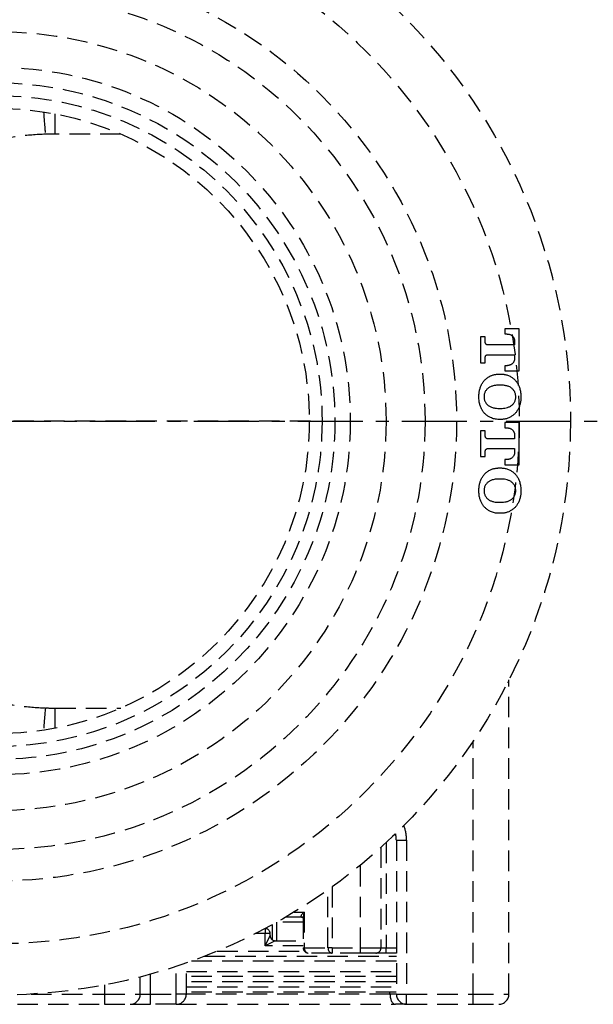
# Model space of a CAD drawing. Units: millimetres. Extents: x 35152 to 38271, y 314 to 2737.
# Drawn here: x 38093 to 38149, y 2223 to 2319 of the extents above; entities that cross this region are included whole.
import ezdxf

# ---------------------------------------------------------------- set-up
doc = ezdxf.new("R2010")
doc.units = ezdxf.units.MM
doc.linetypes.add('CENTER', pattern=[10.16, 6.35, -1.27, 1.27, -1.27])
doc.linetypes.add('DASHED', pattern=[3, 2, -1])
doc.layers.add('1', color=7, linetype='Continuous')
doc.layers.add('205', color=7, linetype='Continuous')

msp = doc.modelspace()

# ---------------------------------------------------------------- linework, layer by layer
at = {"layer": '1', "linetype": 'DASHED'}
for p, q in [((38096.065, 2307.719), (38096.065, 2309.682)), ((38102.458, 2307.719), (38096.065, 2307.719)), ((38140.365, 2254.219), (38140.222, 2254.219)), ((38140.365, 2223.819), (38140.365, 2254.219)), ((38096.065, 2251.719), (38102.458, 2251.719)), ((38096.065, 2249.756), (38096.065, 2251.719)), ((38136.865, 2223.819), (38136.865, 2248.514)), ((38128.365, 2238.585), (38128.365, 2228.319)), ((38129.365, 2238.819), (38129.365, 2223.819)), ((38129.365, 2238.819), (38130.365, 2238.819)), ((38130.365, 2238.819), (38130.365, 2223.819)), ((38127.865, 2238.129), (38127.865, 2228.319)), ((38125.865, 2228.319), (38125.865, 2236.409)), ((38122.693, 2228.319), (38122.693, 2233.993)), ((38123.089, 2234.275), (38123.089, 2228.319)), ((38119.375, 2231.819), (38120.375, 2231.819)), ((38120.375, 2231.819), (38120.375, 2228.319)), ((38117.283, 2229.092), (38117.283, 2230.613)), ((38117.655, 2230.819), (38117.679, 2230.819)), ((38120.27, 2230.819), (38117.679, 2230.819)), ((38117.679, 2230.819), (38117.679, 2229.019)), ((38120.159, 2231.319), (38118.533, 2231.319)), ((38120.27, 2231.207), (38120.27, 2228.319)), ((38116.543, 2229.719), (38115.584, 2229.719)), ((38116.543, 2230.214), (38116.543, 2229.719)), ((38116.543, 2228.519), (38116.543, 2229.719)), ((38117.043, 2229.719), (38116.543, 2229.719)), ((38117.043, 2229.519), (38117.043, 2229.719)), ((38116.543, 2228.519), (38117.043, 2229.519)), ((38117.543, 2229.019), (38116.543, 2228.519)), ((38117.543, 2229.019), (38120.27, 2229.019)), ((38111.885, 2228.019), (38120.37, 2228.019)), ((38120.27, 2228.519), (38116.543, 2228.519)), ((38120.27, 2228.319), (38120.375, 2228.319)), ((38120.375, 2228.319), (38122.693, 2228.319)), ((38123.089, 2227.819), (38120.77, 2227.819)), ((38123.089, 2228.319), (38122.693, 2228.319)), ((38123.089, 2228.319), (38123.089, 2227.819)), ((38123.089, 2228.319), (38125.865, 2228.319)), ((38125.865, 2227.819), (38123.089, 2227.819)), ((38125.865, 2227.819), (38125.865, 2228.319)), ((38125.865, 2228.319), (38127.865, 2228.319)), ((38127.365, 2227.819), (38125.865, 2227.819)), ((38128.365, 2227.819), (38127.365, 2227.819)), ((38127.865, 2228.319), (38128.365, 2228.319)), ((38128.365, 2227.819), (38128.365, 2228.319)), ((38128.365, 2228.319), (38129.365, 2228.319)), ((38129.365, 2227.819), (38128.365, 2227.819)), ((38108.865, 2223.819), (38108.865, 2226.863)), ((38129.365, 2227.019), (38109.305, 2227.019)), ((38110.642, 2227.519), (38129.365, 2227.519)), ((38105.365, 2223.819), (38105.365, 2225.765)), ((38107.865, 2223.819), (38107.865, 2226.524)), ((38108.865, 2226.019), (38129.365, 2226.019)), ((38104.365, 2223.819), (38104.365, 2225.497)), ((38129.365, 2225.519), (38108.865, 2225.519)), ((38129.364, 2225.019), (38108.865, 2225.019)), ((38093.709, 2223.819), (38100.865, 2223.819)), ((38100.865, 2224.712), (38100.865, 2223.819)), ((38100.865, 2223.819), (38100.865, 2222.819)), ((38100.865, 2223.819), (38104.365, 2223.819)), ((38104.365, 2223.819), (38105.365, 2223.819)), ((38105.365, 2223.819), (38107.865, 2223.819)), ((38105.365, 2222.819), (38105.365, 2223.819)), ((38107.865, 2222.819), (38107.865, 2223.819)), ((38108.865, 2223.819), (38107.865, 2223.819)), ((38128.745, 2223.802), (38108.864, 2223.802)), ((38108.865, 2224.519), (38129.364, 2224.519)), ((38129.364, 2224.019), (38108.865, 2224.019)), ((38128.745, 2223.802), (38128.743, 2224.019)), ((38129.365, 2223.802), (38128.745, 2223.802)), ((38129.365, 2223.819), (38130.365, 2223.819)), ((38130.365, 2223.819), (38136.865, 2223.819)), ((38130.365, 2222.819), (38130.365, 2223.819)), ((38136.865, 2222.819), (38136.865, 2223.819)), ((38136.865, 2223.819), (38140.365, 2223.819)), ((38047.365, 2222.819), (38100.865, 2222.819)), ((38100.865, 2222.819), (38103.365, 2222.819)), ((38103.365, 2222.819), (38105.365, 2222.819)), ((38107.865, 2222.819), (38105.365, 2222.819)), ((38107.865, 2222.819), (38129.28, 2222.819)), ((38130.365, 2222.819), (38129.28, 2222.819)), ((38130.365, 2222.819), (38136.865, 2222.819)), ((38136.865, 2222.819), (38139.365, 2222.819))]:
    msp.add_line(p, q, dxfattribs=at)
for radius in [56, 51, 44.873, 41.801, 38, 34.5, 33, 31.75, 30.5]:
    msp.add_circle((38090.365, 2279.719), radius, dxfattribs=at)
for centre, radius, start, end in [((38136.865, 2254.219), 3.5, 0, 4.28625), ((38126.365, 2238.819), 4, 0, 21.06), ((38126.365, 2238.819), 3, 0, 12.41578), ((38116.543, 2229.719), 0.5, 0, 90), ((38117.543, 2229.519), 0.5, 180, 270), ((38120.77, 2228.319), 0.5, 180, 270), ((38127.365, 2228.319), 0.5, 270, 0), ((38103.365, 2223.819), 1, 270, 0), ((38107.865, 2223.819), 1, 270, 0), ((38130.365, 2223.819), 1, 180, 270), ((38139.365, 2223.819), 1, 270, 0)]:
    msp.add_arc(centre, radius, start, end, dxfattribs=at)
for centre, major_axis, ratio, start_param, end_param in [((38094.865, 2315.699), (-0.267, 7.996), 0.023803, 2.385875, 3.141593), ((38096.065, 2279.719), (27.994, 0.569), 1, 1.550464, 1.583804), ((38094.865, 2243.739), (-0.267, -7.996), 0.023803, 3.141593, 3.897311), ((38096.065, 2279.719), (0.595, 27.994), 1, 3.129497, 3.162837), ((38120.77, 2231.819), (0.717, 0.46), 0.272225, 1.972113, 3.542909), ((38120.77, 2231.819), (0.353, 0.992), 0.356775, 1.697136, 2.355128), ((38120.77, 2228.319), (0, 0.5), 0.791224, 1.570796, 3.141593), ((38123.089, 2228.319), (0, -0.5), 0.791224, 4.712389, 6.283185), ((38129.28, 2223.819), (0, -1), 0.534922, 4.729842, 6.283185)]:
    msp.add_ellipse(centre, major_axis=major_axis, ratio=ratio, start_param=start_param, end_param=end_param, dxfattribs=at)
for points, knots in [([(38095.131, 2307.703), (38094.227, 2307.673), (38093.33, 2307.6), (38091.552, 2307.368), (38090.67, 2307.209), (38089.358, 2306.908), (38088.923, 2306.797), (38088.273, 2306.614), (38087.948, 2306.519), (38087.625, 2306.417), (38087.41, 2306.348), (38087.302, 2306.313), (38086.338, 2305.991), (38085.502, 2305.666), (38083.869, 2304.939), (38083.072, 2304.538), (38081.518, 2303.66), (38080.76, 2303.184), (38079.839, 2302.54), (38079.564, 2302.343), (38079.293, 2302.14), (38079.112, 2302.004), (38079.022, 2301.935), (38078.576, 2301.59), (38078.226, 2301.306), (38077.202, 2300.432), (38076.551, 2299.819), (38075.311, 2298.536), (38074.722, 2297.865), (38073.885, 2296.815), (38073.615, 2296.458), (38073.22, 2295.911), (38073.026, 2295.634), (38072.836, 2295.354), (38072.711, 2295.166), (38072.648, 2295.071), (38072.094, 2294.218), (38071.642, 2293.443), (38070.816, 2291.856), (38070.443, 2291.046), (38069.773, 2289.391), (38069.477, 2288.546), (38069.157, 2287.468), (38069.065, 2287.143), (38068.979, 2286.816), (38068.922, 2286.597), (38068.895, 2286.487), (38068.76, 2285.938), (38068.664, 2285.498), (38068.407, 2284.176), (38068.279, 2283.291), (38068.108, 2281.514), (38068.065, 2280.622), (38068.065, 2279.28), (38068.075, 2278.831), (38068.107, 2278.158), (38068.127, 2277.821), (38068.154, 2277.483), (38068.173, 2277.258), (38068.183, 2277.145), (38068.281, 2276.132), (38068.41, 2275.243), (38068.752, 2273.488), (38068.965, 2272.621), (38069.472, 2270.909), (38069.767, 2270.064), (38070.188, 2269.022), (38070.318, 2268.71), (38070.454, 2268.4), (38070.546, 2268.194), (38070.593, 2268.091), (38070.83, 2267.578), (38071.029, 2267.173), (38071.651, 2265.978), (38072.103, 2265.206), (38073.075, 2263.71), (38073.597, 2262.986), (38074.433, 2261.936), (38074.72, 2261.592), (38075.165, 2261.085), (38075.39, 2260.834), (38075.621, 2260.586), (38075.776, 2260.422), (38075.854, 2260.34), (38076.561, 2259.608), (38077.216, 2258.994), (38078.577, 2257.833), (38079.283, 2257.287), (38080.746, 2256.264), (38081.502, 2255.787), (38082.48, 2255.234), (38082.776, 2255.072), (38083.075, 2254.914), (38083.276, 2254.81), (38083.376, 2254.759), (38083.881, 2254.504), (38084.289, 2254.312), (38085.52, 2253.765), (38086.354, 2253.442), (38088.047, 2252.877), (38088.905, 2252.635), (38090.648, 2252.233), (38091.532, 2252.073), (38093.326, 2251.839), (38094.227, 2251.765), (38095.131, 2251.735)], [0, 0, 0, 0, 0.03125, 0.03125, 0.0625, 0.0625, 0.078125, 0.078125, 0.085937, 0.089844, 0.089844, 0.09375, 0.09375, 0.125, 0.125, 0.15625, 0.15625, 0.1875, 0.1875, 0.195312, 0.199219, 0.199219, 0.203125, 0.203125, 0.21875, 0.21875, 0.25, 0.25, 0.28125, 0.28125, 0.296875, 0.296875, 0.304687, 0.308594, 0.308594, 0.3125, 0.3125, 0.34375, 0.34375, 0.375, 0.375, 0.40625, 0.40625, 0.414062, 0.417969, 0.417969, 0.421875, 0.421875, 0.4375, 0.4375, 0.46875, 0.46875, 0.5, 0.5, 0.515625, 0.515625, 0.523437, 0.527344, 0.527344, 0.53125, 0.53125, 0.5625, 0.5625, 0.59375, 0.59375, 0.625, 0.625, 0.632812, 0.636719, 0.636719, 0.640625, 0.640625, 0.65625, 0.65625, 0.6875, 0.6875, 0.71875, 0.71875, 0.734375, 0.734375, 0.742187, 0.746094, 0.746094, 0.75, 0.75, 0.78125, 0.78125, 0.8125, 0.8125, 0.84375, 0.84375, 0.851562, 0.855469, 0.855469, 0.859375, 0.859375, 0.875, 0.875, 0.90625, 0.90625, 0.9375, 0.9375, 0.96875, 0.96875, 1, 1, 1, 1]), ([(38120.973, 2279.719), (38120.693, 2279.719), (38118.398, 2279.719), (38113.466, 2279.719), (38105.302, 2279.719), (38099.245, 2279.719), (38092.417, 2279.719), (38084.923, 2279.719), (38075.556, 2279.719), (38069.952, 2279.719), (38068.181, 2279.719)], [0, 0, 0, 0, 0.023413, 0.188308, 0.353202, 0.518097, 0.518097, 0.713923, 0.90975, 1, 1, 1, 1]), ([(38120.152, 2231.32), (38120.152, 2231.32), (38120.154, 2231.318), (38120.191, 2231.308), (38120.263, 2231.25), (38120.269, 2231.186), (38120.271, 2231.2), (38120.271, 2231.2)], [0, 0, 0, 0, 0.054337, 0.241725, 0.58333, 0.994757, 1, 1, 1, 1])]:
    msp.add_open_spline(points, degree=3, knots=knots, dxfattribs=at)
at = {"layer": '1', "linetype": 'Continuous'}
for points, knots in [([(38139.951, 2288.722), (38139.951, 2288.719), (38139.951, 2288.713), (38139.951, 2288.703), (38139.951, 2288.694), (38139.951, 2288.685), (38139.951, 2288.675), (38139.951, 2288.666), (38139.951, 2288.657), (38139.951, 2288.647), (38139.951, 2288.638), (38139.951, 2288.629), (38139.951, 2288.619), (38139.951, 2288.61), (38139.951, 2288.601), (38139.951, 2288.591), (38139.951, 2288.582), (38139.951, 2288.573), (38139.951, 2288.563), (38139.951, 2288.554), (38139.951, 2288.545), (38139.951, 2288.535), (38139.951, 2288.526), (38139.951, 2288.517), (38139.951, 2288.507), (38139.951, 2288.498), (38139.951, 2288.489), (38139.951, 2288.479), (38139.951, 2288.445), (38139.951, 2288.386), (38139.95, 2288.302), (38139.951, 2288.246), (38139.951, 2288.217)], [0, 0, 0, 0, 0.01853, 0.037051, 0.055569, 0.074088, 0.092608, 0.111129, 0.129649, 0.148168, 0.166686, 0.185204, 0.203722, 0.22224, 0.240758, 0.259277, 0.277795, 0.296313, 0.314831, 0.333349, 0.351867, 0.370385, 0.388903, 0.407421, 0.425939, 0.444457, 0.462975, 0.481493, 0.500011, 0.666676, 0.833339, 1, 1, 1, 1]), ([(38141.373, 2288.722), (38141.369, 2288.722), (38141.36, 2288.722), (38141.348, 2288.721), (38141.336, 2288.721), (38141.324, 2288.722), (38141.312, 2288.722), (38141.3, 2288.722), (38141.288, 2288.722), (38141.276, 2288.722), (38141.264, 2288.722), (38141.251, 2288.722), (38141.239, 2288.722), (38141.227, 2288.722), (38141.215, 2288.722), (38141.203, 2288.722), (38141.191, 2288.722), (38141.179, 2288.722), (38141.167, 2288.722), (38141.154, 2288.722), (38141.142, 2288.722), (38141.13, 2288.722), (38141.118, 2288.722), (38141.073, 2288.722), (38140.995, 2288.722), (38140.884, 2288.722), (38140.773, 2288.722), (38140.651, 2288.722), (38140.52, 2288.722), (38140.377, 2288.722), (38140.235, 2288.722), (38140.093, 2288.723), (38139.998, 2288.722), (38139.951, 2288.722)], [0, 0, 0, 0, 0.008529, 0.017053, 0.025575, 0.034098, 0.042622, 0.051145, 0.059669, 0.068192, 0.076715, 0.085238, 0.093761, 0.102283, 0.110806, 0.119329, 0.127851, 0.136374, 0.144897, 0.153419, 0.161942, 0.170464, 0.178987, 0.18751, 0.265634, 0.343758, 0.421882, 0.500006, 0.600004, 0.700003, 0.800002, 0.900002, 1, 1, 1, 1]), ([(38139.951, 2288.217), (38139.955, 2288.218), (38139.963, 2288.218), (38139.976, 2288.218), (38139.988, 2288.218), (38140.001, 2288.218), (38140.013, 2288.218), (38140.026, 2288.218), (38140.038, 2288.218), (38140.05, 2288.218), (38140.063, 2288.217), (38140.075, 2288.217), (38140.088, 2288.217), (38140.1, 2288.217), (38140.113, 2288.217), (38140.125, 2288.217), (38140.138, 2288.217), (38140.15, 2288.217), (38140.163, 2288.216), (38140.175, 2288.216), (38140.187, 2288.215), (38140.2, 2288.214), (38140.212, 2288.213), (38140.225, 2288.212), (38140.237, 2288.211), (38140.249, 2288.209), (38140.262, 2288.208), (38140.306, 2288.202), (38140.38, 2288.186), (38140.482, 2288.153), (38140.578, 2288.106), (38140.666, 2288.044), (38140.734, 2287.979), (38140.783, 2287.917), (38140.818, 2287.863), (38140.847, 2287.805), (38140.871, 2287.745), (38140.888, 2287.686), (38140.897, 2287.629), (38140.9, 2287.576), (38140.901, 2287.522), (38140.9, 2287.468), (38140.9, 2287.414), (38140.9, 2287.36), (38140.9, 2287.306), (38140.9, 2287.252), (38140.9, 2287.198), (38140.9, 2287.162), (38140.9, 2287.144)], [0, 0, 0, 0, 0.007249, 0.014495, 0.021739, 0.028983, 0.036227, 0.043472, 0.050717, 0.057962, 0.065207, 0.072452, 0.079697, 0.086941, 0.094185, 0.101429, 0.108672, 0.115916, 0.123159, 0.130405, 0.137652, 0.144901, 0.15215, 0.159398, 0.166647, 0.173893, 0.181138, 0.188381, 0.25095, 0.313109, 0.375125, 0.437496, 0.499951, 0.537368, 0.574795, 0.612323, 0.649999, 0.687543, 0.718578, 0.749633, 0.780876, 0.812227, 0.843538, 0.874818, 0.906105, 0.937402, 0.968702, 1, 1, 1, 1]), ([(38141.373, 2284.617), (38141.373, 2284.66), (38141.373, 2284.745), (38141.373, 2284.856), (38141.373, 2284.951), (38141.373, 2285.027), (38141.373, 2285.104), (38141.373, 2285.181), (38141.373, 2285.258), (38141.373, 2285.335), (38141.373, 2285.412), (38141.373, 2285.489), (38141.373, 2285.566), (38141.373, 2285.789), (38141.373, 2286.156), (38141.373, 2286.67), (38141.372, 2287.097), (38141.372, 2287.439), (38141.373, 2287.696), (38141.373, 2287.952), (38141.373, 2288.209), (38141.373, 2288.466), (38141.373, 2288.637), (38141.373, 2288.722)], [0, 0, 0, 0, 0.03125, 0.0625, 0.08125, 0.1, 0.11875, 0.1375, 0.15625, 0.175, 0.19375, 0.2125, 0.23125, 0.25, 0.375, 0.5, 0.625, 0.6875, 0.75, 0.8125, 0.875, 0.9375, 1, 1, 1, 1]), ([(38138.05, 2287.933), (38138.046, 2287.933), (38138.036, 2287.933), (38138.023, 2287.932), (38138.009, 2287.932), (38137.995, 2287.932), (38137.982, 2287.932), (38137.968, 2287.933), (38137.955, 2287.933), (38137.941, 2287.933), (38137.927, 2287.933), (38137.914, 2287.933), (38137.9, 2287.933), (38137.886, 2287.933), (38137.873, 2287.933), (38137.859, 2287.933), (38137.845, 2287.933), (38137.832, 2287.933), (38137.818, 2287.933), (38137.804, 2287.933), (38137.791, 2287.933), (38137.777, 2287.933), (38137.763, 2287.933), (38137.75, 2287.933), (38137.736, 2287.933), (38137.722, 2287.933), (38137.709, 2287.933), (38137.687, 2287.933), (38137.656, 2287.934), (38137.616, 2287.934), (38137.59, 2287.933), (38137.577, 2287.933)], [0, 0, 0, 0, 0.028866, 0.057718, 0.086564, 0.115409, 0.144255, 0.173103, 0.201952, 0.230801, 0.259648, 0.288494, 0.317339, 0.346183, 0.375028, 0.403873, 0.432718, 0.461563, 0.490408, 0.519253, 0.548098, 0.576943, 0.605788, 0.634633, 0.663478, 0.692324, 0.721169, 0.750014, 0.833344, 0.916672, 1, 1, 1, 1]), ([(38137.577, 2287.933), (38137.577, 2287.881), (38137.577, 2287.775), (38137.577, 2287.64), (38137.577, 2287.527), (38137.577, 2287.437), (38137.577, 2287.347), (38137.577, 2287.256), (38137.577, 2287.166), (38137.577, 2287.076), (38137.577, 2286.84), (38137.577, 2286.459), (38137.577, 2285.933), (38137.577, 2285.582), (38137.577, 2285.407)], [0, 0, 0, 0, 0.0625, 0.125, 0.160714, 0.196429, 0.232143, 0.267857, 0.303571, 0.339286, 0.375, 0.583333, 0.791667, 1, 1, 1, 1]), ([(38140.9, 2287.144), (38140.896, 2287.144), (38140.887, 2287.145), (38140.874, 2287.145), (38140.862, 2287.145), (38140.849, 2287.145), (38140.836, 2287.145), (38140.824, 2287.145), (38140.811, 2287.145), (38140.798, 2287.144), (38140.785, 2287.144), (38140.773, 2287.144), (38140.76, 2287.144), (38140.747, 2287.144), (38140.734, 2287.144), (38140.722, 2287.144), (38140.709, 2287.144), (38140.696, 2287.144), (38140.684, 2287.144), (38140.671, 2287.144), (38140.658, 2287.144), (38140.645, 2287.144), (38140.633, 2287.144), (38140.62, 2287.144), (38140.607, 2287.144), (38140.594, 2287.144), (38140.582, 2287.144), (38140.527, 2287.144), (38140.431, 2287.144), (38140.293, 2287.144), (38140.155, 2287.144), (38140.008, 2287.144), (38139.852, 2287.144), (38139.686, 2287.144), (38139.521, 2287.144), (38139.355, 2287.144), (38139.19, 2287.144), (38139.024, 2287.144), (38138.859, 2287.144), (38138.73, 2287.144), (38138.638, 2287.144), (38138.583, 2287.144), (38138.528, 2287.144), (38138.473, 2287.144), (38138.418, 2287.145), (38138.362, 2287.145), (38138.307, 2287.143), (38138.252, 2287.147), (38138.199, 2287.165), (38138.15, 2287.194), (38138.109, 2287.232), (38138.083, 2287.271), (38138.068, 2287.304), (38138.059, 2287.331), (38138.053, 2287.358), (38138.05, 2287.385), (38138.05, 2287.413), (38138.05, 2287.445), (38138.05, 2287.481), (38138.05, 2287.522), (38138.05, 2287.563), (38138.05, 2287.618), (38138.05, 2287.687), (38138.05, 2287.769), (38138.051, 2287.851), (38138.05, 2287.906), (38138.05, 2287.933)], [0, 0, 0, 0, 0.003612, 0.007222, 0.010831, 0.01444, 0.018049, 0.021659, 0.025269, 0.028878, 0.032488, 0.036097, 0.039706, 0.043315, 0.046924, 0.050533, 0.054143, 0.057752, 0.061361, 0.06497, 0.068579, 0.072188, 0.075797, 0.079406, 0.083016, 0.086625, 0.090234, 0.093843, 0.132942, 0.17204, 0.211139, 0.250237, 0.297156, 0.344074, 0.390992, 0.437911, 0.484829, 0.531747, 0.578666, 0.625584, 0.641223, 0.656863, 0.672507, 0.688142, 0.703767, 0.719421, 0.735103, 0.750671, 0.76637, 0.78221, 0.798009, 0.813733, 0.821596, 0.829457, 0.837301, 0.845103, 0.852853, 0.860593, 0.87221, 0.883829, 0.895446, 0.907062, 0.930296, 0.953531, 0.976766, 1, 1, 1, 1]), ([(38137.577, 2285.407), (38137.603, 2285.407), (38137.656, 2285.407), (38137.735, 2285.406), (38137.813, 2285.406), (38137.892, 2285.406), (38137.971, 2285.406), (38138.024, 2285.406), (38138.05, 2285.407)], [0, 0, 0, 0, 0.166667, 0.333336, 0.500004, 0.666671, 0.833336, 1, 1, 1, 1]), ([(38138.05, 2285.407), (38138.05, 2285.411), (38138.05, 2285.42), (38138.049, 2285.432), (38138.049, 2285.445), (38138.049, 2285.458), (38138.049, 2285.471), (38138.05, 2285.484), (38138.05, 2285.497), (38138.05, 2285.51), (38138.05, 2285.523), (38138.05, 2285.536), (38138.05, 2285.549), (38138.05, 2285.561), (38138.05, 2285.574), (38138.05, 2285.587), (38138.05, 2285.6), (38138.05, 2285.613), (38138.05, 2285.626), (38138.05, 2285.639), (38138.05, 2285.652), (38138.05, 2285.665), (38138.05, 2285.678), (38138.05, 2285.691), (38138.05, 2285.703), (38138.05, 2285.716), (38138.05, 2285.729), (38138.05, 2285.752), (38138.05, 2285.784), (38138.05, 2285.826), (38138.05, 2285.868), (38138.05, 2285.905), (38138.05, 2285.938), (38138.051, 2285.966), (38138.055, 2285.993), (38138.062, 2286.02), (38138.072, 2286.046), (38138.089, 2286.079), (38138.117, 2286.116), (38138.16, 2286.153), (38138.209, 2286.179), (38138.263, 2286.194), (38138.318, 2286.197), (38138.373, 2286.195), (38138.428, 2286.194), (38138.483, 2286.195), (38138.538, 2286.195), (38138.593, 2286.195), (38138.648, 2286.195), (38138.739, 2286.195), (38138.867, 2286.195), (38139.032, 2286.195), (38139.197, 2286.195), (38139.362, 2286.195), (38139.527, 2286.195), (38139.691, 2286.195), (38139.856, 2286.195), (38140.025, 2286.195), (38140.197, 2286.195), (38140.373, 2286.195), (38140.548, 2286.195), (38140.724, 2286.195), (38140.841, 2286.195), (38140.9, 2286.195)], [0, 0, 0, 0, 0.003652, 0.007302, 0.010952, 0.014601, 0.018251, 0.0219, 0.02555, 0.0292, 0.03285, 0.036499, 0.040149, 0.043798, 0.047447, 0.051097, 0.054746, 0.058395, 0.062045, 0.065694, 0.069343, 0.072992, 0.076642, 0.080291, 0.08394, 0.08759, 0.091239, 0.094888, 0.106749, 0.11861, 0.130468, 0.14233, 0.150237, 0.158109, 0.165961, 0.173812, 0.181666, 0.189521, 0.205217, 0.220944, 0.236707, 0.252385, 0.267938, 0.28356, 0.299147, 0.31471, 0.330281, 0.345859, 0.361435, 0.377009, 0.423733, 0.470458, 0.517182, 0.563906, 0.610631, 0.657355, 0.704079, 0.750804, 0.800643, 0.850482, 0.900321, 0.950161, 1, 1, 1, 1]), ([(38140.9, 2286.195), (38140.9, 2286.191), (38140.899, 2286.182), (38140.899, 2286.17), (38140.899, 2286.158), (38140.899, 2286.145), (38140.899, 2286.133), (38140.899, 2286.12), (38140.9, 2286.108), (38140.9, 2286.095), (38140.9, 2286.083), (38140.9, 2286.07), (38140.9, 2286.058), (38140.9, 2286.046), (38140.9, 2286.033), (38140.9, 2286.021), (38140.9, 2286.008), (38140.9, 2285.996), (38140.9, 2285.983), (38140.9, 2285.971), (38140.9, 2285.959), (38140.9, 2285.946), (38140.9, 2285.934), (38140.9, 2285.921), (38140.9, 2285.909), (38140.9, 2285.896), (38140.9, 2285.884), (38140.9, 2285.858), (38140.901, 2285.818), (38140.9, 2285.764), (38140.897, 2285.71), (38140.889, 2285.657), (38140.875, 2285.606), (38140.852, 2285.545), (38140.819, 2285.477), (38140.772, 2285.405), (38140.715, 2285.34), (38140.651, 2285.283), (38140.592, 2285.243), (38140.543, 2285.216), (38140.507, 2285.199), (38140.47, 2285.183), (38140.432, 2285.17), (38140.393, 2285.158), (38140.354, 2285.148), (38140.315, 2285.139), (38140.275, 2285.133), (38140.234, 2285.127), (38140.194, 2285.124), (38140.154, 2285.122), (38140.113, 2285.121), (38140.072, 2285.121), (38140.032, 2285.121), (38139.991, 2285.121), (38139.964, 2285.121), (38139.951, 2285.121)], [0, 0, 0, 0, 0.007216, 0.014429, 0.02164, 0.028851, 0.036062, 0.043273, 0.050486, 0.057698, 0.06491, 0.072123, 0.079335, 0.086547, 0.093759, 0.10097, 0.108181, 0.115391, 0.1226, 0.129807, 0.137014, 0.14422, 0.151428, 0.158636, 0.165846, 0.17306, 0.180277, 0.187498, 0.218811, 0.249997, 0.280953, 0.311868, 0.343023, 0.374336, 0.424278, 0.47407, 0.523882, 0.573803, 0.623749, 0.647148, 0.670548, 0.693966, 0.717412, 0.740886, 0.764384, 0.787905, 0.811451, 0.835016, 0.858589, 0.882156, 0.905715, 0.92928, 0.952853, 0.976427, 1, 1, 1, 1]), ([(38139.478, 2279.88), (38139.514, 2279.88), (38139.586, 2279.879), (38139.693, 2279.882), (38139.8, 2279.89), (38139.906, 2279.905), (38140.01, 2279.926), (38140.13, 2279.957), (38140.265, 2280.002), (38140.412, 2280.065), (38140.553, 2280.14), (38140.682, 2280.224), (38140.8, 2280.313), (38140.906, 2280.408), (38141.005, 2280.511), (38141.094, 2280.621), (38141.175, 2280.738), (38141.25, 2280.866), (38141.318, 2281.005), (38141.378, 2281.153), (38141.427, 2281.305), (38141.479, 2281.511), (38141.521, 2281.774), (38141.535, 2282.058), (38141.526, 2282.305), (38141.504, 2282.517), (38141.466, 2282.727), (38141.401, 2282.967), (38141.297, 2283.233), (38141.168, 2283.455), (38141.053, 2283.607), (38140.969, 2283.703), (38140.88, 2283.793), (38140.783, 2283.877), (38140.67, 2283.964), (38140.539, 2284.048), (38140.388, 2284.127), (38140.23, 2284.192), (38140.067, 2284.243), (38139.921, 2284.273), (38139.795, 2284.291), (38139.689, 2284.3), (38139.582, 2284.302), (38139.475, 2284.302), (38139.367, 2284.302), (38139.253, 2284.299), (38139.133, 2284.289), (38139.006, 2284.269), (38138.882, 2284.241), (38138.76, 2284.204), (38138.627, 2284.154), (38138.485, 2284.088), (38138.338, 2284.002), (38138.199, 2283.903), (38138.069, 2283.792), (38137.953, 2283.673), (38137.85, 2283.546), (38137.761, 2283.413), (38137.683, 2283.273), (38137.593, 2283.08), (38137.508, 2282.827), (38137.452, 2282.548), (38137.426, 2282.301), (38137.419, 2282.089), (38137.426, 2281.877), (38137.449, 2281.665), (38137.493, 2281.421), (38137.572, 2281.147), (38137.673, 2280.919), (38137.762, 2280.765), (38137.82, 2280.675), (38137.883, 2280.59), (38137.951, 2280.508), (38138.024, 2280.43), (38138.115, 2280.345), (38138.225, 2280.255), (38138.357, 2280.165), (38138.497, 2280.087), (38138.658, 2280.012), (38138.843, 2279.948), (38139.051, 2279.902), (38139.21, 2279.884), (38139.317, 2279.88), (38139.371, 2279.88), (38139.425, 2279.88), (38139.461, 2279.88), (38139.478, 2279.88)], [0, 0, 0, 0, 0.007899, 0.015785, 0.023659, 0.031505, 0.039305, 0.047087, 0.058795, 0.070575, 0.082329, 0.094003, 0.104406, 0.114869, 0.125343, 0.135745, 0.146118, 0.156527, 0.168308, 0.180026, 0.191676, 0.203346, 0.226819, 0.250161, 0.265658, 0.281219, 0.296891, 0.312526, 0.335891, 0.359379, 0.368697, 0.377984, 0.3873, 0.396698, 0.406128, 0.418613, 0.431066, 0.443603, 0.456164, 0.46863, 0.476415, 0.484222, 0.492071, 0.499955, 0.507848, 0.515724, 0.525141, 0.53451, 0.543843, 0.553209, 0.562616, 0.57516, 0.587621, 0.600099, 0.612648, 0.625167, 0.636828, 0.648527, 0.660285, 0.672029, 0.695335, 0.718796, 0.73439, 0.74991, 0.76542, 0.781001, 0.796679, 0.820025, 0.843453, 0.851296, 0.859114, 0.866895, 0.874677, 0.882506, 0.890361, 0.902118, 0.91381, 0.925526, 0.937311, 0.952947, 0.968517, 0.984211, 0.988152, 0.992098, 0.996048, 1, 1, 1, 1]), ([(38139.951, 2285.121), (38139.951, 2285.118), (38139.951, 2285.112), (38139.951, 2285.102), (38139.951, 2285.093), (38139.951, 2285.084), (38139.951, 2285.074), (38139.951, 2285.065), (38139.951, 2285.056), (38139.951, 2285.046), (38139.951, 2285.037), (38139.951, 2285.028), (38139.951, 2285.018), (38139.951, 2285.009), (38139.951, 2285), (38139.951, 2284.99), (38139.951, 2284.981), (38139.951, 2284.972), (38139.951, 2284.962), (38139.951, 2284.953), (38139.951, 2284.944), (38139.951, 2284.934), (38139.951, 2284.925), (38139.951, 2284.916), (38139.951, 2284.906), (38139.951, 2284.897), (38139.951, 2284.888), (38139.951, 2284.878), (38139.951, 2284.844), (38139.951, 2284.785), (38139.95, 2284.701), (38139.951, 2284.645), (38139.951, 2284.617)], [0, 0, 0, 0, 0.01853, 0.037051, 0.055569, 0.074088, 0.092608, 0.111129, 0.129649, 0.148168, 0.166686, 0.185204, 0.203722, 0.22224, 0.240758, 0.259277, 0.277795, 0.296313, 0.314831, 0.333349, 0.351867, 0.370385, 0.388903, 0.407421, 0.425939, 0.444457, 0.462975, 0.481493, 0.500011, 0.666676, 0.833339, 1, 1, 1, 1]), ([(38139.951, 2284.617), (38139.955, 2284.617), (38139.963, 2284.617), (38139.975, 2284.618), (38139.987, 2284.618), (38139.999, 2284.618), (38140.011, 2284.617), (38140.024, 2284.617), (38140.036, 2284.617), (38140.048, 2284.617), (38140.06, 2284.617), (38140.072, 2284.617), (38140.084, 2284.617), (38140.096, 2284.617), (38140.108, 2284.617), (38140.12, 2284.617), (38140.133, 2284.617), (38140.145, 2284.617), (38140.157, 2284.617), (38140.169, 2284.617), (38140.181, 2284.617), (38140.193, 2284.617), (38140.205, 2284.617), (38140.25, 2284.617), (38140.328, 2284.617), (38140.44, 2284.617), (38140.551, 2284.617), (38140.672, 2284.617), (38140.804, 2284.617), (38140.946, 2284.617), (38141.088, 2284.617), (38141.23, 2284.616), (38141.325, 2284.617), (38141.373, 2284.617)], [0, 0, 0, 0, 0.008529, 0.017053, 0.025575, 0.034098, 0.042622, 0.051145, 0.059669, 0.068192, 0.076715, 0.085238, 0.093761, 0.102283, 0.110806, 0.119329, 0.127851, 0.136374, 0.144897, 0.153419, 0.161942, 0.170464, 0.178987, 0.18751, 0.265634, 0.343758, 0.421882, 0.500006, 0.600004, 0.700003, 0.800002, 0.900002, 1, 1, 1, 1]), ([(38139.525, 2283.225), (38139.577, 2283.225), (38139.68, 2283.222), (38139.835, 2283.21), (38139.989, 2283.19), (38140.141, 2283.157), (38140.29, 2283.111), (38140.433, 2283.051), (38140.563, 2282.977), (38140.675, 2282.889), (38140.772, 2282.792), (38140.854, 2282.684), (38140.922, 2282.565), (38140.973, 2282.439), (38141.007, 2282.307), (38141.026, 2282.172), (38141.028, 2282.035), (38141.013, 2281.899), (38140.983, 2281.766), (38140.935, 2281.639), (38140.871, 2281.518), (38140.792, 2281.407), (38140.7, 2281.308), (38140.594, 2281.222), (38140.479, 2281.15), (38140.356, 2281.091), (38140.186, 2281.03), (38139.965, 2280.981), (38139.694, 2280.953), (38139.422, 2280.95), (38139.186, 2280.959), (38138.988, 2280.984), (38138.828, 2281.016), (38138.672, 2281.062), (38138.521, 2281.125), (38138.388, 2281.201), (38138.274, 2281.29), (38138.178, 2281.387), (38138.096, 2281.495), (38138.029, 2281.614), (38137.978, 2281.74), (38137.944, 2281.871), (38137.926, 2282.006), (38137.924, 2282.142), (38137.939, 2282.278), (38137.97, 2282.41), (38138.018, 2282.538), (38138.081, 2282.658), (38138.161, 2282.768), (38138.254, 2282.867), (38138.359, 2282.953), (38138.479, 2283.029), (38138.613, 2283.092), (38138.758, 2283.142), (38138.908, 2283.179), (38139.061, 2283.204), (38139.215, 2283.219), (38139.37, 2283.226), (38139.473, 2283.226), (38139.525, 2283.225)], [0, 0, 0, 0, 0.017915, 0.035801, 0.053662, 0.071545, 0.089455, 0.107347, 0.125215, 0.140888, 0.156567, 0.172214, 0.187837, 0.203459, 0.219108, 0.234785, 0.250464, 0.26612, 0.28175, 0.297376, 0.31301, 0.328652, 0.344286, 0.359911, 0.375532, 0.391125, 0.406729, 0.437965, 0.469237, 0.500616, 0.532015, 0.550818, 0.569593, 0.588342, 0.607059, 0.625747, 0.641347, 0.65696, 0.672571, 0.688168, 0.703744, 0.719325, 0.734926, 0.750547, 0.76618, 0.781804, 0.797405, 0.812991, 0.828595, 0.844219, 0.859835, 0.875404, 0.893099, 0.910804, 0.928574, 0.946379, 0.96421, 0.982087, 1, 1, 1, 1]), ([(38139.951, 2279.564), (38139.951, 2279.561), (38139.951, 2279.555), (38139.951, 2279.546), (38139.951, 2279.536), (38139.951, 2279.527), (38139.951, 2279.518), (38139.951, 2279.508), (38139.951, 2279.499), (38139.951, 2279.49), (38139.951, 2279.481), (38139.951, 2279.471), (38139.951, 2279.462), (38139.951, 2279.453), (38139.951, 2279.443), (38139.951, 2279.434), (38139.951, 2279.425), (38139.951, 2279.415), (38139.951, 2279.406), (38139.951, 2279.397), (38139.951, 2279.387), (38139.951, 2279.378), (38139.951, 2279.369), (38139.951, 2279.359), (38139.951, 2279.35), (38139.951, 2279.341), (38139.951, 2279.331), (38139.951, 2279.322), (38139.951, 2279.288), (38139.951, 2279.229), (38139.95, 2279.145), (38139.951, 2279.089), (38139.951, 2279.061)], [0, 0, 0, 0, 0.01853, 0.037051, 0.055569, 0.074088, 0.092608, 0.111129, 0.129649, 0.148168, 0.166686, 0.185204, 0.203722, 0.22224, 0.240758, 0.259277, 0.277795, 0.296313, 0.314831, 0.333349, 0.351867, 0.370385, 0.388903, 0.407421, 0.425939, 0.444457, 0.462975, 0.481493, 0.500011, 0.666676, 0.833339, 1, 1, 1, 1]), ([(38141.373, 2279.564), (38141.369, 2279.564), (38141.36, 2279.564), (38141.348, 2279.564), (38141.336, 2279.564), (38141.324, 2279.564), (38141.312, 2279.564), (38141.3, 2279.564), (38141.288, 2279.564), (38141.276, 2279.565), (38141.264, 2279.565), (38141.251, 2279.565), (38141.239, 2279.565), (38141.227, 2279.565), (38141.215, 2279.565), (38141.203, 2279.564), (38141.191, 2279.564), (38141.179, 2279.564), (38141.167, 2279.564), (38141.154, 2279.564), (38141.142, 2279.564), (38141.13, 2279.564), (38141.118, 2279.564), (38141.073, 2279.564), (38140.995, 2279.564), (38140.884, 2279.565), (38140.773, 2279.565), (38140.651, 2279.564), (38140.52, 2279.564), (38140.377, 2279.564), (38140.235, 2279.565), (38140.093, 2279.565), (38139.998, 2279.565), (38139.951, 2279.564)], [0, 0, 0, 0, 0.008529, 0.017053, 0.025575, 0.034098, 0.042622, 0.051145, 0.059669, 0.068192, 0.076715, 0.085238, 0.093761, 0.102283, 0.110806, 0.119329, 0.127851, 0.136374, 0.144897, 0.153419, 0.161942, 0.170464, 0.178987, 0.18751, 0.265634, 0.343758, 0.421882, 0.500006, 0.600004, 0.700003, 0.800002, 0.900002, 1, 1, 1, 1]), ([(38141.373, 2275.459), (38141.373, 2275.502), (38141.373, 2275.588), (38141.373, 2275.699), (38141.373, 2275.793), (38141.373, 2275.87), (38141.373, 2275.947), (38141.373, 2276.024), (38141.373, 2276.101), (38141.373, 2276.178), (38141.373, 2276.255), (38141.373, 2276.332), (38141.373, 2276.409), (38141.373, 2276.631), (38141.373, 2276.999), (38141.373, 2277.512), (38141.372, 2277.939), (38141.372, 2278.282), (38141.373, 2278.538), (38141.373, 2278.795), (38141.373, 2279.051), (38141.373, 2279.308), (38141.373, 2279.479), (38141.373, 2279.564)], [0, 0, 0, 0, 0.03125, 0.0625, 0.08125, 0.1, 0.11875, 0.1375, 0.15625, 0.175, 0.19375, 0.2125, 0.23125, 0.25, 0.375, 0.5, 0.625, 0.6875, 0.75, 0.8125, 0.875, 0.9375, 1, 1, 1, 1]), ([(38138.05, 2278.773), (38138.046, 2278.773), (38138.036, 2278.773), (38138.023, 2278.773), (38138.009, 2278.772), (38137.995, 2278.772), (38137.982, 2278.773), (38137.968, 2278.773), (38137.955, 2278.773), (38137.941, 2278.773), (38137.927, 2278.773), (38137.914, 2278.774), (38137.9, 2278.774), (38137.886, 2278.774), (38137.873, 2278.774), (38137.859, 2278.774), (38137.845, 2278.774), (38137.832, 2278.773), (38137.818, 2278.773), (38137.804, 2278.773), (38137.791, 2278.773), (38137.777, 2278.773), (38137.763, 2278.773), (38137.75, 2278.773), (38137.736, 2278.773), (38137.722, 2278.774), (38137.709, 2278.774), (38137.687, 2278.774), (38137.656, 2278.774), (38137.616, 2278.774), (38137.59, 2278.774), (38137.577, 2278.773)], [0, 0, 0, 0, 0.028866, 0.057718, 0.086564, 0.115409, 0.144255, 0.173103, 0.201952, 0.230801, 0.259648, 0.288494, 0.317339, 0.346183, 0.375028, 0.403873, 0.432718, 0.461563, 0.490408, 0.519253, 0.548098, 0.576943, 0.605788, 0.634633, 0.663478, 0.692324, 0.721169, 0.750014, 0.833344, 0.916672, 1, 1, 1, 1]), ([(38137.577, 2278.773), (38137.577, 2278.721), (38137.577, 2278.616), (38137.577, 2278.48), (38137.577, 2278.368), (38137.577, 2278.278), (38137.577, 2278.188), (38137.577, 2278.097), (38137.577, 2278.007), (38137.577, 2277.917), (38137.577, 2277.682), (38137.577, 2277.301), (38137.577, 2276.775), (38137.577, 2276.425), (38137.577, 2276.25)], [0, 0, 0, 0, 0.0625, 0.125, 0.160714, 0.196429, 0.232143, 0.267857, 0.303571, 0.339286, 0.375, 0.583333, 0.791667, 1, 1, 1, 1]), ([(38140.9, 2277.986), (38140.896, 2277.986), (38140.887, 2277.986), (38140.875, 2277.987), (38140.862, 2277.987), (38140.849, 2277.987), (38140.837, 2277.987), (38140.824, 2277.986), (38140.811, 2277.986), (38140.799, 2277.986), (38140.786, 2277.986), (38140.773, 2277.986), (38140.761, 2277.986), (38140.748, 2277.986), (38140.735, 2277.986), (38140.723, 2277.986), (38140.71, 2277.986), (38140.697, 2277.986), (38140.685, 2277.986), (38140.672, 2277.986), (38140.659, 2277.986), (38140.647, 2277.986), (38140.634, 2277.986), (38140.621, 2277.986), (38140.609, 2277.986), (38140.596, 2277.986), (38140.583, 2277.986), (38140.529, 2277.986), (38140.433, 2277.986), (38140.296, 2277.986), (38140.159, 2277.986), (38139.958, 2277.986), (38139.692, 2277.986), (38139.418, 2277.986), (38139.198, 2277.986), (38139.034, 2277.986), (38138.869, 2277.986), (38138.732, 2277.986), (38138.622, 2277.986), (38138.54, 2277.986), (38138.457, 2277.986), (38138.384, 2277.986), (38138.32, 2277.986), (38138.265, 2277.986), (38138.211, 2278.001), (38138.162, 2278.027), (38138.119, 2278.063), (38138.085, 2278.108), (38138.061, 2278.159), (38138.049, 2278.214), (38138.05, 2278.27), (38138.05, 2278.326), (38138.05, 2278.382), (38138.05, 2278.438), (38138.05, 2278.494), (38138.05, 2278.549), (38138.05, 2278.605), (38138.05, 2278.661), (38138.05, 2278.717), (38138.05, 2278.755), (38138.05, 2278.773)], [0, 0, 0, 0, 0.003595, 0.007189, 0.010781, 0.014374, 0.017966, 0.021559, 0.025152, 0.028745, 0.032338, 0.035931, 0.039523, 0.043116, 0.046708, 0.050301, 0.053893, 0.057486, 0.061079, 0.064671, 0.068264, 0.071856, 0.075449, 0.079041, 0.082634, 0.086226, 0.089819, 0.093411, 0.13233, 0.171249, 0.210167, 0.249086, 0.342491, 0.435896, 0.482598, 0.529301, 0.576003, 0.622706, 0.646057, 0.669408, 0.69276, 0.716111, 0.731678, 0.747229, 0.762896, 0.778708, 0.794485, 0.810225, 0.825965, 0.84169, 0.857482, 0.873317, 0.889152, 0.904988, 0.920823, 0.936658, 0.952494, 0.968329, 0.984165, 1, 1, 1, 1]), ([(38139.951, 2279.061), (38139.955, 2279.061), (38139.963, 2279.062), (38139.976, 2279.062), (38139.988, 2279.062), (38140.001, 2279.062), (38140.013, 2279.062), (38140.026, 2279.062), (38140.038, 2279.061), (38140.051, 2279.061), (38140.063, 2279.061), (38140.075, 2279.061), (38140.088, 2279.061), (38140.1, 2279.061), (38140.113, 2279.061), (38140.125, 2279.061), (38140.138, 2279.06), (38140.15, 2279.06), (38140.163, 2279.06), (38140.175, 2279.059), (38140.188, 2279.059), (38140.2, 2279.058), (38140.213, 2279.057), (38140.225, 2279.056), (38140.237, 2279.054), (38140.25, 2279.053), (38140.262, 2279.051), (38140.306, 2279.045), (38140.38, 2279.03), (38140.482, 2278.996), (38140.579, 2278.949), (38140.667, 2278.887), (38140.734, 2278.822), (38140.783, 2278.76), (38140.818, 2278.705), (38140.847, 2278.647), (38140.871, 2278.587), (38140.888, 2278.528), (38140.897, 2278.471), (38140.9, 2278.418), (38140.901, 2278.364), (38140.9, 2278.31), (38140.9, 2278.256), (38140.9, 2278.202), (38140.9, 2278.148), (38140.9, 2278.094), (38140.9, 2278.04), (38140.9, 2278.004), (38140.9, 2277.986)], [0, 0, 0, 0, 0.00725, 0.014495, 0.02174, 0.028984, 0.036228, 0.043473, 0.050719, 0.057964, 0.06521, 0.072455, 0.0797, 0.086944, 0.094189, 0.101432, 0.108676, 0.115919, 0.123164, 0.130409, 0.137657, 0.144905, 0.152154, 0.159403, 0.166652, 0.173899, 0.181144, 0.188387, 0.25096, 0.313125, 0.375145, 0.437515, 0.499968, 0.537385, 0.574813, 0.612341, 0.650017, 0.687561, 0.718596, 0.749649, 0.78089, 0.812239, 0.843548, 0.874826, 0.906111, 0.937406, 0.968704, 1, 1, 1, 1]), ([(38138.05, 2276.25), (38138.05, 2276.254), (38138.05, 2276.262), (38138.049, 2276.275), (38138.049, 2276.288), (38138.049, 2276.301), (38138.049, 2276.314), (38138.05, 2276.327), (38138.05, 2276.34), (38138.05, 2276.353), (38138.05, 2276.366), (38138.05, 2276.379), (38138.05, 2276.392), (38138.05, 2276.405), (38138.05, 2276.417), (38138.05, 2276.43), (38138.05, 2276.443), (38138.05, 2276.456), (38138.05, 2276.469), (38138.05, 2276.482), (38138.05, 2276.495), (38138.05, 2276.508), (38138.05, 2276.521), (38138.05, 2276.534), (38138.05, 2276.547), (38138.05, 2276.56), (38138.05, 2276.572), (38138.05, 2276.595), (38138.05, 2276.627), (38138.05, 2276.669), (38138.05, 2276.711), (38138.05, 2276.749), (38138.05, 2276.781), (38138.051, 2276.809), (38138.055, 2276.837), (38138.062, 2276.864), (38138.072, 2276.889), (38138.09, 2276.922), (38138.118, 2276.959), (38138.161, 2276.995), (38138.21, 2277.021), (38138.264, 2277.036), (38138.319, 2277.039), (38138.374, 2277.037), (38138.429, 2277.037), (38138.484, 2277.037), (38138.539, 2277.037), (38138.594, 2277.037), (38138.649, 2277.037), (38138.74, 2277.037), (38138.868, 2277.037), (38139.033, 2277.037), (38139.198, 2277.037), (38139.362, 2277.037), (38139.527, 2277.037), (38139.692, 2277.037), (38139.857, 2277.037), (38140.025, 2277.037), (38140.197, 2277.037), (38140.373, 2277.037), (38140.549, 2277.037), (38140.724, 2277.038), (38140.841, 2277.037), (38140.9, 2277.037)], [0, 0, 0, 0, 0.003656, 0.00731, 0.010964, 0.014617, 0.018271, 0.021924, 0.025578, 0.029232, 0.032886, 0.036539, 0.040192, 0.043846, 0.047499, 0.051152, 0.054806, 0.058459, 0.062112, 0.065766, 0.069419, 0.073072, 0.076725, 0.080379, 0.084032, 0.087685, 0.091339, 0.094992, 0.106866, 0.11874, 0.130611, 0.142485, 0.150401, 0.158278, 0.166132, 0.173983, 0.181837, 0.189694, 0.205394, 0.22112, 0.236878, 0.252554, 0.268104, 0.28372, 0.299303, 0.314863, 0.330431, 0.346006, 0.361578, 0.377148, 0.423862, 0.470576, 0.51729, 0.564004, 0.610718, 0.657431, 0.704145, 0.750859, 0.800687, 0.850515, 0.900344, 0.950172, 1, 1, 1, 1]), ([(38140.9, 2277.037), (38140.9, 2277.033), (38140.899, 2277.025), (38140.899, 2277.012), (38140.899, 2277), (38140.899, 2276.987), (38140.899, 2276.975), (38140.899, 2276.963), (38140.9, 2276.95), (38140.9, 2276.938), (38140.9, 2276.925), (38140.9, 2276.913), (38140.9, 2276.9), (38140.9, 2276.888), (38140.9, 2276.875), (38140.9, 2276.863), (38140.9, 2276.851), (38140.9, 2276.838), (38140.9, 2276.826), (38140.9, 2276.813), (38140.9, 2276.801), (38140.9, 2276.788), (38140.9, 2276.776), (38140.9, 2276.764), (38140.9, 2276.751), (38140.9, 2276.739), (38140.9, 2276.726), (38140.9, 2276.7), (38140.901, 2276.66), (38140.9, 2276.606), (38140.897, 2276.553), (38140.888, 2276.5), (38140.875, 2276.448), (38140.85, 2276.381), (38140.809, 2276.3), (38140.745, 2276.214), (38140.668, 2276.139), (38140.598, 2276.09), (38140.543, 2276.059), (38140.507, 2276.042), (38140.47, 2276.026), (38140.432, 2276.012), (38140.393, 2276.001), (38140.354, 2275.99), (38140.314, 2275.982), (38140.274, 2275.975), (38140.234, 2275.97), (38140.194, 2275.967), (38140.153, 2275.965), (38140.113, 2275.964), (38140.072, 2275.964), (38140.032, 2275.964), (38139.991, 2275.964), (38139.964, 2275.964), (38139.951, 2275.964)], [0, 0, 0, 0, 0.007218, 0.014432, 0.021644, 0.028856, 0.036069, 0.043282, 0.050495, 0.057709, 0.064923, 0.072136, 0.07935, 0.086564, 0.093777, 0.100989, 0.108201, 0.115413, 0.122623, 0.129832, 0.13704, 0.144247, 0.151456, 0.158666, 0.165877, 0.173092, 0.18031, 0.187533, 0.218854, 0.250044, 0.281001, 0.311921, 0.343081, 0.374394, 0.436768, 0.498971, 0.561303, 0.62372, 0.647121, 0.670523, 0.693943, 0.717392, 0.740869, 0.764368, 0.787891, 0.811438, 0.835005, 0.85858, 0.882148, 0.905709, 0.929276, 0.95285, 0.976426, 1, 1, 1, 1]), ([(38137.577, 2276.25), (38137.603, 2276.25), (38137.656, 2276.25), (38137.735, 2276.249), (38137.813, 2276.249), (38137.892, 2276.249), (38137.971, 2276.249), (38138.024, 2276.249), (38138.05, 2276.25)], [0, 0, 0, 0, 0.166667, 0.333336, 0.500004, 0.666671, 0.833336, 1, 1, 1, 1]), ([(38139.951, 2275.964), (38139.951, 2275.961), (38139.951, 2275.955), (38139.951, 2275.945), (38139.951, 2275.936), (38139.951, 2275.927), (38139.951, 2275.917), (38139.951, 2275.908), (38139.951, 2275.899), (38139.951, 2275.889), (38139.951, 2275.88), (38139.951, 2275.87), (38139.951, 2275.861), (38139.951, 2275.852), (38139.951, 2275.842), (38139.951, 2275.833), (38139.951, 2275.824), (38139.951, 2275.814), (38139.951, 2275.805), (38139.951, 2275.796), (38139.951, 2275.786), (38139.951, 2275.777), (38139.951, 2275.768), (38139.951, 2275.758), (38139.951, 2275.749), (38139.951, 2275.74), (38139.951, 2275.73), (38139.951, 2275.721), (38139.951, 2275.687), (38139.951, 2275.627), (38139.95, 2275.543), (38139.951, 2275.487), (38139.951, 2275.459)], [0, 0, 0, 0, 0.01853, 0.037051, 0.055569, 0.074088, 0.092608, 0.111129, 0.129649, 0.148168, 0.166686, 0.185204, 0.203722, 0.22224, 0.240758, 0.259277, 0.277795, 0.296313, 0.314831, 0.333349, 0.351867, 0.370385, 0.388903, 0.407421, 0.425939, 0.444457, 0.462975, 0.481493, 0.500011, 0.666676, 0.833339, 1, 1, 1, 1]), ([(38139.478, 2270.722), (38139.514, 2270.722), (38139.586, 2270.722), (38139.693, 2270.724), (38139.8, 2270.733), (38139.906, 2270.748), (38140.01, 2270.769), (38140.13, 2270.799), (38140.265, 2270.844), (38140.412, 2270.908), (38140.553, 2270.983), (38140.682, 2271.067), (38140.799, 2271.157), (38140.906, 2271.251), (38141.004, 2271.354), (38141.094, 2271.464), (38141.175, 2271.581), (38141.25, 2271.709), (38141.318, 2271.847), (38141.378, 2271.996), (38141.427, 2272.147), (38141.48, 2272.354), (38141.521, 2272.617), (38141.535, 2272.901), (38141.526, 2273.148), (38141.504, 2273.36), (38141.466, 2273.57), (38141.401, 2273.81), (38141.297, 2274.075), (38141.169, 2274.297), (38141.053, 2274.45), (38140.97, 2274.545), (38140.88, 2274.636), (38140.783, 2274.72), (38140.67, 2274.806), (38140.539, 2274.89), (38140.387, 2274.969), (38140.23, 2275.033), (38140.066, 2275.084), (38139.921, 2275.115), (38139.794, 2275.132), (38139.688, 2275.14), (38139.582, 2275.143), (38139.474, 2275.142), (38139.367, 2275.143), (38139.253, 2275.14), (38139.132, 2275.13), (38139.006, 2275.11), (38138.882, 2275.081), (38138.759, 2275.045), (38138.626, 2274.995), (38138.485, 2274.929), (38138.337, 2274.843), (38138.198, 2274.744), (38138.068, 2274.634), (38137.951, 2274.514), (38137.849, 2274.387), (38137.76, 2274.254), (38137.682, 2274.114), (38137.593, 2273.921), (38137.508, 2273.668), (38137.452, 2273.389), (38137.426, 2273.142), (38137.419, 2272.93), (38137.427, 2272.718), (38137.449, 2272.506), (38137.493, 2272.262), (38137.572, 2271.988), (38137.676, 2271.754), (38137.773, 2271.588), (38137.844, 2271.482), (38137.923, 2271.382), (38138.009, 2271.287), (38138.11, 2271.192), (38138.226, 2271.098), (38138.358, 2271.008), (38138.498, 2270.929), (38138.659, 2270.855), (38138.844, 2270.791), (38139.051, 2270.744), (38139.21, 2270.726), (38139.317, 2270.722), (38139.371, 2270.722), (38139.425, 2270.722), (38139.461, 2270.722), (38139.478, 2270.722)], [0, 0, 0, 0, 0.007899, 0.015783, 0.023656, 0.031501, 0.0393, 0.047082, 0.05879, 0.070569, 0.082321, 0.093995, 0.1044, 0.114863, 0.125333, 0.135734, 0.146106, 0.156515, 0.168296, 0.180014, 0.191666, 0.20334, 0.226817, 0.250158, 0.265656, 0.28122, 0.296899, 0.31253, 0.3359, 0.35939, 0.368707, 0.377991, 0.387304, 0.396702, 0.406135, 0.418625, 0.431083, 0.443624, 0.456186, 0.468656, 0.476444, 0.484253, 0.492101, 0.499984, 0.507877, 0.515755, 0.525179, 0.534551, 0.543882, 0.553244, 0.562649, 0.575198, 0.587664, 0.600145, 0.612696, 0.625214, 0.636873, 0.648568, 0.660325, 0.672075, 0.69538, 0.718836, 0.734433, 0.749957, 0.765464, 0.781041, 0.796719, 0.820072, 0.843498, 0.852908, 0.862275, 0.871604, 0.880976, 0.890395, 0.902151, 0.913842, 0.925555, 0.937336, 0.952969, 0.96853, 0.984215, 0.988154, 0.992099, 0.996049, 1, 1, 1, 1]), ([(38139.951, 2275.459), (38139.955, 2275.459), (38139.963, 2275.46), (38139.975, 2275.46), (38139.987, 2275.46), (38139.999, 2275.46), (38140.011, 2275.46), (38140.024, 2275.459), (38140.036, 2275.459), (38140.048, 2275.459), (38140.06, 2275.459), (38140.072, 2275.459), (38140.084, 2275.459), (38140.096, 2275.459), (38140.108, 2275.459), (38140.12, 2275.459), (38140.133, 2275.459), (38140.145, 2275.459), (38140.157, 2275.459), (38140.169, 2275.459), (38140.181, 2275.459), (38140.193, 2275.459), (38140.205, 2275.459), (38140.25, 2275.459), (38140.328, 2275.459), (38140.44, 2275.459), (38140.551, 2275.459), (38140.672, 2275.459), (38140.804, 2275.459), (38140.946, 2275.459), (38141.088, 2275.459), (38141.23, 2275.459), (38141.325, 2275.459), (38141.373, 2275.459)], [0, 0, 0, 0, 0.008529, 0.017053, 0.025575, 0.034098, 0.042622, 0.051145, 0.059669, 0.068192, 0.076715, 0.085238, 0.093761, 0.102283, 0.110806, 0.119329, 0.127851, 0.136374, 0.144897, 0.153419, 0.161942, 0.170464, 0.178987, 0.18751, 0.265634, 0.343758, 0.421882, 0.500006, 0.600004, 0.700003, 0.800002, 0.900002, 1, 1, 1, 1]), ([(38139.525, 2274.067), (38139.616, 2274.066), (38139.797, 2274.059), (38140.066, 2274.021), (38140.328, 2273.945), (38140.532, 2273.842), (38140.675, 2273.731), (38140.771, 2273.634), (38140.854, 2273.525), (38140.921, 2273.407), (38140.973, 2273.28), (38141.007, 2273.148), (38141.026, 2273.013), (38141.028, 2272.876), (38141.013, 2272.74), (38140.982, 2272.607), (38140.934, 2272.479), (38140.87, 2272.359), (38140.791, 2272.248), (38140.697, 2272.149), (38140.592, 2272.063), (38140.476, 2271.991), (38140.353, 2271.933), (38140.226, 2271.887), (38140.095, 2271.852), (38139.918, 2271.818), (38139.692, 2271.796), (38139.421, 2271.792), (38139.149, 2271.803), (38138.925, 2271.835), (38138.749, 2271.88), (38138.621, 2271.924), (38138.498, 2271.98), (38138.381, 2272.049), (38138.274, 2272.133), (38138.175, 2272.233), (38138.088, 2272.35), (38138.016, 2272.483), (38137.964, 2272.625), (38137.933, 2272.773), (38137.922, 2272.923), (38137.932, 2273.074), (38137.961, 2273.223), (38138.011, 2273.366), (38138.079, 2273.495), (38138.161, 2273.61), (38138.254, 2273.709), (38138.359, 2273.795), (38138.474, 2273.868), (38138.595, 2273.926), (38138.743, 2273.98), (38138.918, 2274.024), (38139.118, 2274.053), (38139.321, 2274.067), (38139.457, 2274.068), (38139.525, 2274.067)], [0, 0, 0, 0, 0.031385, 0.062637, 0.093867, 0.12517, 0.140841, 0.156514, 0.172183, 0.187838, 0.203481, 0.219139, 0.234822, 0.250519, 0.26621, 0.281881, 0.297544, 0.313206, 0.328866, 0.344512, 0.360145, 0.375781, 0.391408, 0.407029, 0.422614, 0.438187, 0.469383, 0.500761, 0.532121, 0.563348, 0.578973, 0.594585, 0.610175, 0.62575, 0.641357, 0.656976, 0.674318, 0.691636, 0.708935, 0.726251, 0.743594, 0.760956, 0.778317, 0.795654, 0.812972, 0.828578, 0.844202, 0.859821, 0.875392, 0.890878, 0.906364, 0.929681, 0.953055, 0.976483, 1, 1, 1, 1])]:
    msp.add_open_spline(points, degree=3, knots=knots, dxfattribs=at)
at = {"layer": '205', "linetype": 'CENTER'}
msp.add_line((37499.994, 2279.719), (38259.994, 2279.719), dxfattribs=at)

doc.saveas('drawing.dxf')
